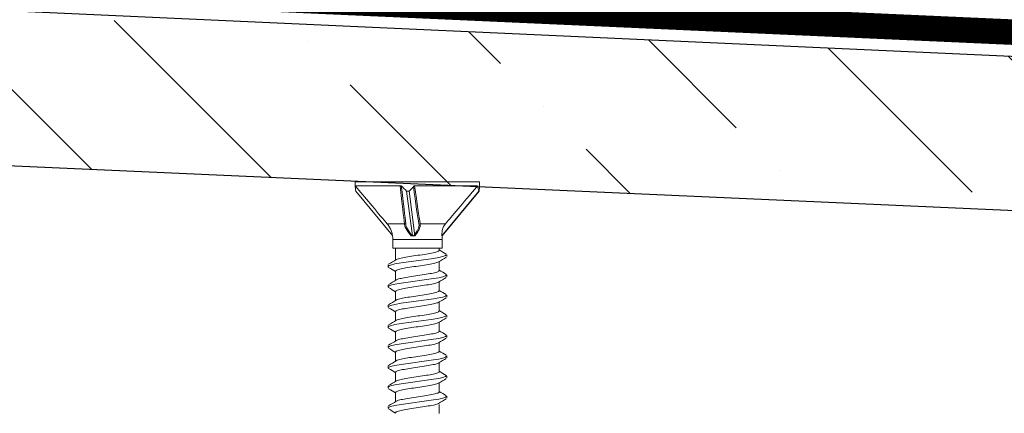
# Model space of a CAD drawing. Units: inches. Extents: x 594 to 13194, y -6707 to -3440.
# Drawn here: x 9657 to 9734, y -3739 to -3708 of the extents above; entities that cross this region are included whole.
import ezdxf

# ---------------------------------------------------------------- set-up
doc = ezdxf.new("R2010")
doc.units = ezdxf.units.IN
doc.linetypes.add('HIDDEN', pattern=[0.375, 0.25, -0.125])
for name, color, linetype, lineweight in [('AURUTÕKE', 205, 'Continuous', 15), ('H', 252, 'Continuous', 9), ('KRUVI', 141, 'Continuous', 13), ('PLAAT', 89, 'Continuous', 25), ('PUIT', 40, 'Continuous', 15)]:
    doc.layers.add(name, color=color, linetype=linetype, lineweight=lineweight)

# ---------------------------------------------------------------- blocks, each defined once
blk = doc.blocks.new('SC3-4.8x65')
at = {"layer": 'KRUVI', "lineweight": 9}
for points in [[(-4.886, 0), (4.886, 0)], [(-4.886, 0), (-4.886, -0.299)], [(4.886, 0), (4.886, -0.299)], [(-4.886, -0.299), (-1.266, -0.299)], [(-3.563, -1.876), (-4.886, -0.299)], [(-4.843, -0.735), (-1.962, -4.209)], [(-0.845, -0.735), (-0.398, -4.224)], [(-0.648, -0.735), (-0.201, -4.224)], [(-0.218, -0.299), (4.719, -0.299)], [(4.812, -0.735), (1.919, -4.224)], [(4.843, -0.735), (1.95, -4.224)], [(4.881, -0.299), (4.886, -0.299)], [(4.881, -0.305), (4.886, -0.299)], [(-1.031, -1.99), (-1.048, -1.99)], [(-0.922, -3.283), (-2.373, -3.283)], [(0.117, -3.292), (0.124, -3.398), (0.11, -3.51), (0.076, -3.628), (0.027, -3.74), (-0.02, -3.829), (-0.071, -3.913), (-0.179, -4.072), (-0.3, -4.233)], [(0.216, -3.283), (0.223, -3.389), (0.209, -3.501), (0.175, -3.619), (0.126, -3.731), (0.079, -3.819), (0.028, -3.904), (-0.08, -4.063), (-0.201, -4.224)], [(2.197, -3.283), (0.216, -3.283)], [(2.197, -3.283), (2.115, -3.389), (2.048, -3.501), (1.997, -3.619), (1.963, -3.731), (1.944, -3.819), (1.932, -3.904), (1.92, -4.063), (1.919, -4.224)], [(1.94, -4.501), (-1.94, -4.501)], [(-1.94, -4.501), (-1.94, -5.195)], [(1.94, -4.501), (1.94, -5.195)], [(1.94, -5.195), (-1.94, -5.195)], [(-1.71, -5.195), (-1.71, -6.124)], [(1.71, -5.195), (1.71, -5.362)], [(2.273, -5.708), (2.205, -5.78), (2.004, -5.852), (1.681, -5.925), (1.254, -5.998), (-1.28, -6.344), (-1.775, -6.43), (-2.122, -6.516), (-2.23, -6.56), (-2.29, -6.603), (-2.302, -6.647), (-2.264, -6.69)], [(1.71, -6.237), (1.71, -6.948)], [(2.273, -7.294), (2.205, -7.366), (2.004, -7.438), (1.681, -7.511), (1.254, -7.584), (-1.28, -7.93), (-1.775, -8.016), (-2.122, -8.102), (-2.23, -8.145), (-2.29, -8.188), (-2.302, -8.232), (-2.264, -8.275)], [(-1.71, -6.999), (-1.71, -7.709)], [(1.71, -7.822), (1.71, -8.533)], [(2.273, -8.879), (2.205, -8.951), (2.004, -9.023), (1.681, -9.096), (1.254, -9.169), (-1.28, -9.515), (-1.775, -9.601), (-2.122, -9.687), (-2.23, -9.731), (-2.29, -9.774), (-2.302, -9.817), (-2.264, -9.861)], [(-1.71, -8.584), (-1.71, -9.295)], [(1.71, -9.408), (1.71, -10.119)], [(2.273, -10.464), (2.205, -10.537), (2.004, -10.609), (1.681, -10.681), (1.254, -10.755), (-1.28, -11.1), (-1.775, -11.187), (-2.122, -11.273), (-2.23, -11.316), (-2.29, -11.359), (-2.302, -11.403), (-2.264, -11.446)], [(-1.71, -10.17), (-1.71, -10.88)], [(1.71, -10.993), (1.71, -11.704)], [(2.273, -12.05), (2.205, -12.122), (2.004, -12.194), (1.681, -12.267), (1.254, -12.34), (-1.28, -12.686), (-1.775, -12.772), (-2.122, -12.858), (-2.23, -12.902), (-2.29, -12.945), (-2.302, -12.988), (-2.264, -13.032)], [(-1.71, -11.755), (-1.71, -12.466)], [(1.71, -12.579), (1.71, -13.289)], [(2.273, -13.667), (2.205, -13.739), (2.004, -13.811), (1.681, -13.884), (1.254, -13.957), (-1.28, -14.303), (-1.775, -14.389), (-2.122, -14.475), (-2.23, -14.518), (-2.29, -14.561), (-2.302, -14.605), (-2.264, -14.649)], [(-1.71, -13.34), (-1.71, -14.051)], [(1.71, -14.164), (1.71, -14.875)], [(2.273, -15.187), (2.205, -15.259), (2.004, -15.332), (1.681, -15.404), (1.254, -15.477), (-1.28, -15.824), (-1.775, -15.909), (-2.122, -15.996), (-2.23, -16.039), (-2.29, -16.082), (-2.302, -16.125), (-2.264, -16.169)], [(-1.71, -14.926), (-1.71, -15.637)], [(1.71, -15.75), (1.71, -16.46)], [(2.273, -16.804), (2.205, -16.876), (2.004, -16.948), (1.681, -17.022), (1.254, -17.094), (-1.28, -17.44), (-1.775, -17.527), (-2.122, -17.613), (-2.23, -17.656), (-2.29, -17.699), (-2.302, -17.743), (-2.264, -17.786)], [(-1.71, -16.512), (-1.71, -17.222)], [(1.71, -17.444), (1.71, -18.154)]]:
    blk.add_lwpolyline(points, dxfattribs=at)
for points in [[(-4.881, -0.305), (-4.878, -0.407), (-4.859, -0.618), (-4.843, -0.735)], [(-1.021, -3.292), (-1.075, -2.73), (-1.189, -1.736), (-1.365, -0.308)], [(-0.845, -0.735), (-0.953, -0.617), (-1.161, -0.402), (-1.266, -0.299)], [(-0.922, -3.283), (-0.976, -2.721), (-1.09, -1.727), (-1.266, -0.299)], [(-0.648, -0.735), (-0.698, -0.733), (-0.795, -0.733), (-0.845, -0.735)], [(-0.218, -0.299), (-0.328, -0.402), (-0.54, -0.617), (-0.648, -0.735)], [(0.117, -3.292), (0.02, -2.73), (-0.124, -1.736), (-0.317, -0.308)], [(0.216, -3.283), (0.12, -2.721), (-0.025, -1.727), (-0.218, -0.299)], [(2.197, -3.283), (2.685, -2.721), (3.526, -1.727), (4.719, -0.299)], [(4.812, -0.735), (4.795, -0.617), (4.749, -0.402), (4.719, -0.299)], [(4.829, -0.734), (4.825, -0.734), (4.817, -0.734), (4.812, -0.735)], [(4.843, -0.735), (4.84, -0.734), (4.833, -0.734), (4.829, -0.734)], [(4.843, -0.735), (4.859, -0.617), (4.878, -0.402), (4.881, -0.299)], [(-2.373, -3.283), (-2.667, -2.94), (-3.063, -2.472), (-3.563, -1.876)], [(-1.94, -4.501), (-1.934, -4.352), (-1.973, -4.088), (-2.022, -3.947)], [(1.95, -4.224), (1.946, -4.219), (1.931, -4.219), (1.919, -4.224)], [(1.962, -4.209), (1.949, -4.283), (1.938, -4.425), (1.94, -4.501)], [(1.71, -5.331), (1.894, -5.443), (2.079, -5.552), (2.264, -5.662)], [(-2.264, -6.455), (-2.062, -6.335), (-1.86, -6.215), (-1.659, -6.093)], [(2.264, -5.906), (2.062, -6.026), (1.86, -6.146), (1.659, -6.268)], [(2.304, -5.709), (2.304, -5.759), (2.304, -5.809), (2.304, -5.859)], [(-2.303, -6.652), (-2.303, -6.602), (-2.303, -6.552), (-2.303, -6.502)], [(-1.71, -7.03), (-1.894, -6.919), (-2.079, -6.809), (-2.264, -6.699)], [(1.71, -6.917), (1.894, -7.028), (2.079, -7.138), (2.264, -7.247)], [(-2.264, -8.04), (-2.062, -7.921), (-1.86, -7.8), (-1.659, -7.678)], [(2.264, -7.492), (2.062, -7.611), (1.86, -7.732), (1.659, -7.853)], [(2.304, -7.294), (2.304, -7.344), (2.304, -7.395), (2.304, -7.444)], [(-2.303, -8.238), (-2.303, -8.187), (-2.303, -8.137), (-2.303, -8.087)], [(-1.71, -8.615), (-1.894, -8.504), (-2.079, -8.394), (-2.264, -8.285)], [(1.71, -8.502), (1.894, -8.613), (2.079, -8.723), (2.264, -8.833)], [(-2.264, -9.626), (-2.062, -9.506), (-1.86, -9.385), (-1.659, -9.264)], [(2.264, -9.077), (2.062, -9.197), (1.86, -9.317), (1.659, -9.439)], [(2.304, -8.88), (2.304, -8.93), (2.304, -8.98), (2.304, -9.03)], [(-2.303, -9.823), (-2.303, -9.773), (-2.303, -9.723), (-2.303, -9.673)], [(-1.71, -10.201), (-1.894, -10.09), (-2.079, -9.979), (-2.264, -9.87)], [(2.264, -10.663), (2.062, -10.782), (1.86, -10.903), (1.659, -11.024)], [(1.71, -10.088), (1.894, -10.199), (2.079, -10.309), (2.264, -10.418)], [(2.304, -10.465), (2.304, -10.515), (2.304, -10.565), (2.304, -10.615)], [(-2.303, -11.408), (-2.303, -11.358), (-2.303, -11.308), (-2.303, -11.258)], [(-2.264, -11.211), (-2.062, -11.091), (-1.86, -10.971), (-1.659, -10.849)], [(-1.71, -11.786), (-1.894, -11.675), (-2.079, -11.565), (-2.264, -11.456)], [(2.264, -12.248), (2.062, -12.368), (1.86, -12.488), (1.659, -12.61)], [(1.71, -11.673), (1.894, -11.784), (2.079, -11.894), (2.264, -12.004)], [(2.304, -12.051), (2.304, -12.101), (2.304, -12.151), (2.304, -12.201)], [(-2.303, -12.994), (-2.303, -12.944), (-2.303, -12.894), (-2.303, -12.844)], [(-2.264, -12.796), (-2.062, -12.677), (-1.86, -12.556), (-1.659, -12.435)], [(-1.71, -13.371), (-1.894, -13.26), (-2.079, -13.15), (-2.264, -13.041)], [(2.264, -13.833), (2.062, -13.953), (1.86, -14.074), (1.659, -14.195)], [(1.71, -13.258), (1.894, -13.37), (2.079, -13.48), (2.264, -13.589)], [(2.304, -13.636), (2.303, -13.686), (2.303, -13.737), (2.304, -13.787)], [(-2.304, -14.579), (-2.304, -14.529), (-2.304, -14.479), (-2.304, -14.429)], [(-2.264, -14.382), (-2.062, -14.262), (-1.86, -14.142), (-1.659, -14.02)], [(-1.71, -14.957), (-1.894, -14.846), (-2.079, -14.736), (-2.264, -14.626)], [(2.264, -15.419), (2.062, -15.539), (1.86, -15.659), (1.659, -15.781)], [(1.71, -14.844), (1.894, -14.955), (2.079, -15.065), (2.264, -15.175)], [(2.304, -15.221), (2.304, -15.272), (2.304, -15.322), (2.304, -15.372)], [(-2.304, -16.165), (-2.304, -16.115), (-2.304, -16.065), (-2.304, -16.014)], [(-2.264, -15.968), (-2.062, -15.848), (-1.86, -15.728), (-1.659, -15.606)], [(-1.71, -16.543), (-1.894, -16.431), (-2.079, -16.321), (-2.264, -16.212)], [(2.264, -17.005), (2.062, -17.124), (1.86, -17.244), (1.659, -17.366)], [(1.71, -16.429), (1.894, -16.541), (2.079, -16.65), (2.264, -16.76)], [(2.303, -16.807), (2.303, -16.857), (2.303, -16.907), (2.303, -16.958)], [(-2.304, -17.75), (-2.304, -17.7), (-2.304, -17.65), (-2.304, -17.6)], [(-2.264, -17.553), (-2.062, -17.433), (-1.86, -17.313), (-1.659, -17.191)], [(-1.71, -18.128), (-1.894, -18.017), (-2.079, -17.907), (-2.264, -17.797)]]:
    blk.add_open_spline(points, degree=3, dxfattribs=at)
for points, knots in [([(-2.373, -3.283), (-2.338, -3.323), (-2.305, -3.366), (-2.276, -3.407), (-2.276, -3.407), (-2.276, -3.407), (-2.276, -3.407), (-2.22, -3.487), (-2.164, -3.586), (-2.126, -3.669), (-2.126, -3.669), (-2.126, -3.669), (-2.126, -3.669), (-2.084, -3.761), (-2.05, -3.854), (-2.022, -3.947)], [0, 0, 0, 0, 1, 1, 1, 2, 2, 2, 3, 3, 3, 4, 4, 4, 5, 5, 5, 5]), ([(-1.021, -3.292), (-1.018, -3.332), (-1.01, -3.375), (-0.999, -3.416), (-0.999, -3.416), (-0.999, -3.416), (-0.999, -3.416), (-0.977, -3.496), (-0.934, -3.595), (-0.889, -3.678), (-0.889, -3.678), (-0.889, -3.678), (-0.889, -3.678), (-0.789, -3.861), (-0.643, -4.052), (-0.497, -4.233)], [0, 0, 0, 0, 1, 1, 1, 2, 2, 2, 3, 3, 3, 4, 4, 4, 5, 5, 5, 5]), ([(-0.922, -3.283), (-0.918, -3.323), (-0.91, -3.366), (-0.9, -3.407), (-0.9, -3.407), (-0.9, -3.407), (-0.9, -3.407), (-0.878, -3.487), (-0.835, -3.586), (-0.79, -3.669), (-0.79, -3.669), (-0.79, -3.669), (-0.79, -3.669), (-0.69, -3.852), (-0.544, -4.043), (-0.398, -4.224)], [0, 0, 0, 0, 1, 1, 1, 2, 2, 2, 3, 3, 3, 4, 4, 4, 5, 5, 5, 5]), ([(-0.497, -4.233), (-0.464, -4.231), (-0.431, -4.23), (-0.398, -4.23), (-0.398, -4.23), (-0.398, -4.23), (-0.398, -4.23), (-0.366, -4.23), (-0.333, -4.231), (-0.3, -4.233)], [0, 0, 0, 0, 1, 1, 1, 2, 2, 2, 3, 3, 3, 3]), ([(-0.398, -4.224), (-0.364, -4.222), (-0.331, -4.221), (-0.299, -4.221), (-0.299, -4.221), (-0.299, -4.221), (-0.299, -4.221), (-0.267, -4.221), (-0.234, -4.222), (-0.201, -4.224)], [0, 0, 0, 0, 1, 1, 1, 2, 2, 2, 3, 3, 3, 3]), ([(1.71, -5.362), (1.71, -5.386), (1.688, -5.409), (1.645, -5.432), (1.645, -5.432), (1.645, -5.432), (1.645, -5.432), (1.583, -5.465), (1.48, -5.498), (1.342, -5.531), (1.342, -5.531), (1.342, -5.531), (1.342, -5.531), (1.202, -5.564), (1.028, -5.597), (0.831, -5.63), (0.831, -5.63), (0.831, -5.63), (0.831, -5.63), (0.635, -5.664), (0.419, -5.696), (0.195, -5.73), (0.195, -5.73), (0.195, -5.73), (0.195, -5.73), (-0.023, -5.762), (-0.244, -5.794), (-0.455, -5.827), (-0.455, -5.827), (-0.455, -5.827), (-0.455, -5.827), (-0.667, -5.859), (-0.865, -5.891), (-1.039, -5.923)], [0, 0, 0, 0, 1, 1, 1, 2, 2, 2, 3, 3, 3, 4, 4, 4, 5, 5, 5, 6, 6, 6, 7, 7, 7, 8, 8, 8, 9, 9, 9, 10, 10, 10, 11, 11, 11, 11]), ([(-1.659, -6.093), (-1.62, -6.069), (-1.559, -6.046), (-1.478, -6.022), (-1.478, -6.022), (-1.478, -6.022), (-1.478, -6.022), (-1.366, -5.989), (-1.217, -5.956), (-1.039, -5.923)], [0, 0, 0, 0, 1, 1, 1, 2, 2, 2, 3, 3, 3, 3]), ([(-1.71, -6.999), (-1.71, -6.988), (-1.705, -6.977), (-1.695, -6.966), (-1.695, -6.966), (-1.695, -6.966), (-1.695, -6.966), (-1.666, -6.933), (-1.593, -6.899), (-1.48, -6.866), (-1.48, -6.866), (-1.48, -6.866), (-1.48, -6.866), (-1.367, -6.833), (-1.217, -6.8), (-1.039, -6.767)], [0, 0, 0, 0, 1, 1, 1, 2, 2, 2, 3, 3, 3, 4, 4, 4, 5, 5, 5, 5]), ([(1.659, -6.268), (1.657, -6.269), (1.655, -6.27), (1.653, -6.271), (1.653, -6.271), (1.653, -6.271), (1.653, -6.271), (1.595, -6.305), (1.495, -6.338), (1.357, -6.371), (1.357, -6.371), (1.357, -6.371), (1.357, -6.371), (1.222, -6.404), (1.052, -6.437), (0.859, -6.47), (0.859, -6.47), (0.859, -6.47), (0.859, -6.47), (0.666, -6.503), (0.452, -6.536), (0.23, -6.568), (0.23, -6.568), (0.23, -6.568), (0.23, -6.568), (0.007, -6.601), (-0.22, -6.634), (-0.438, -6.668), (-0.438, -6.668), (-0.438, -6.668), (-0.438, -6.668), (-0.656, -6.701), (-0.86, -6.734), (-1.039, -6.767)], [0, 0, 0, 0, 1, 1, 1, 2, 2, 2, 3, 3, 3, 4, 4, 4, 5, 5, 5, 6, 6, 6, 7, 7, 7, 8, 8, 8, 9, 9, 9, 10, 10, 10, 11, 11, 11, 11]), ([(1.71, -6.948), (1.71, -6.971), (1.688, -6.995), (1.645, -7.018), (1.645, -7.018), (1.645, -7.018), (1.645, -7.018), (1.583, -7.051), (1.48, -7.083), (1.342, -7.117), (1.342, -7.117), (1.342, -7.117), (1.342, -7.117), (1.202, -7.15), (1.028, -7.183), (0.831, -7.216), (0.831, -7.216), (0.831, -7.216), (0.831, -7.216), (0.635, -7.249), (0.419, -7.282), (0.195, -7.315), (0.195, -7.315), (0.195, -7.315), (0.195, -7.315), (-0.023, -7.347), (-0.244, -7.38), (-0.455, -7.412), (-0.455, -7.412), (-0.455, -7.412), (-0.455, -7.412), (-0.667, -7.444), (-0.865, -7.477), (-1.039, -7.509)], [0, 0, 0, 0, 1, 1, 1, 2, 2, 2, 3, 3, 3, 4, 4, 4, 5, 5, 5, 6, 6, 6, 7, 7, 7, 8, 8, 8, 9, 9, 9, 10, 10, 10, 11, 11, 11, 11]), ([(-1.659, -7.678), (-1.62, -7.655), (-1.559, -7.631), (-1.478, -7.607), (-1.478, -7.607), (-1.478, -7.607), (-1.478, -7.607), (-1.366, -7.575), (-1.217, -7.542), (-1.039, -7.509)], [0, 0, 0, 0, 1, 1, 1, 2, 2, 2, 3, 3, 3, 3]), ([(-1.71, -8.584), (-1.71, -8.573), (-1.705, -8.562), (-1.695, -8.551), (-1.695, -8.551), (-1.695, -8.551), (-1.695, -8.551), (-1.666, -8.518), (-1.593, -8.485), (-1.48, -8.452), (-1.48, -8.452), (-1.48, -8.452), (-1.48, -8.452), (-1.367, -8.419), (-1.217, -8.386), (-1.039, -8.353)], [0, 0, 0, 0, 1, 1, 1, 2, 2, 2, 3, 3, 3, 4, 4, 4, 5, 5, 5, 5]), ([(1.659, -7.853), (1.657, -7.854), (1.655, -7.856), (1.653, -7.857), (1.653, -7.857), (1.653, -7.857), (1.653, -7.857), (1.595, -7.89), (1.495, -7.923), (1.357, -7.956), (1.357, -7.956), (1.357, -7.956), (1.357, -7.956), (1.222, -7.989), (1.052, -8.023), (0.859, -8.055), (0.859, -8.055), (0.859, -8.055), (0.859, -8.055), (0.666, -8.088), (0.452, -8.121), (0.23, -8.154), (0.23, -8.154), (0.23, -8.154), (0.23, -8.154), (0.007, -8.187), (-0.22, -8.22), (-0.438, -8.253), (-0.438, -8.253), (-0.438, -8.253), (-0.438, -8.253), (-0.656, -8.286), (-0.86, -8.32), (-1.039, -8.353)], [0, 0, 0, 0, 1, 1, 1, 2, 2, 2, 3, 3, 3, 4, 4, 4, 5, 5, 5, 6, 6, 6, 7, 7, 7, 8, 8, 8, 9, 9, 9, 10, 10, 10, 11, 11, 11, 11]), ([(-1.659, -9.264), (-1.62, -9.24), (-1.559, -9.217), (-1.478, -9.193), (-1.478, -9.193), (-1.478, -9.193), (-1.478, -9.193), (-1.366, -9.16), (-1.217, -9.127), (-1.039, -9.094)], [0, 0, 0, 0, 1, 1, 1, 2, 2, 2, 3, 3, 3, 3]), ([(1.71, -8.533), (1.71, -8.557), (1.688, -8.58), (1.645, -8.603), (1.645, -8.603), (1.645, -8.603), (1.645, -8.603), (1.583, -8.636), (1.48, -8.669), (1.342, -8.702), (1.342, -8.702), (1.342, -8.702), (1.342, -8.702), (1.202, -8.735), (1.028, -8.768), (0.831, -8.801), (0.831, -8.801), (0.831, -8.801), (0.831, -8.801), (0.635, -8.835), (0.419, -8.867), (0.195, -8.9), (0.195, -8.9), (0.195, -8.9), (0.195, -8.9), (-0.023, -8.933), (-0.244, -8.965), (-0.455, -8.998), (-0.455, -8.998), (-0.455, -8.998), (-0.455, -8.998), (-0.667, -9.03), (-0.865, -9.062), (-1.039, -9.094)], [0, 0, 0, 0, 1, 1, 1, 2, 2, 2, 3, 3, 3, 4, 4, 4, 5, 5, 5, 6, 6, 6, 7, 7, 7, 8, 8, 8, 9, 9, 9, 10, 10, 10, 11, 11, 11, 11]), ([(-1.71, -10.17), (-1.71, -10.159), (-1.705, -10.147), (-1.695, -10.136), (-1.695, -10.136), (-1.695, -10.136), (-1.695, -10.136), (-1.666, -10.103), (-1.593, -10.07), (-1.48, -10.037), (-1.48, -10.037), (-1.48, -10.037), (-1.48, -10.037), (-1.367, -10.004), (-1.217, -9.971), (-1.039, -9.938)], [0, 0, 0, 0, 1, 1, 1, 2, 2, 2, 3, 3, 3, 4, 4, 4, 5, 5, 5, 5]), ([(1.659, -9.439), (1.657, -9.44), (1.655, -9.441), (1.653, -9.442), (1.653, -9.442), (1.653, -9.442), (1.653, -9.442), (1.595, -9.476), (1.495, -9.509), (1.357, -9.542), (1.357, -9.542), (1.357, -9.542), (1.357, -9.542), (1.222, -9.575), (1.052, -9.608), (0.859, -9.641), (0.859, -9.641), (0.859, -9.641), (0.859, -9.641), (0.666, -9.673), (0.452, -9.707), (0.23, -9.739), (0.23, -9.739), (0.23, -9.739), (0.23, -9.739), (0.007, -9.772), (-0.22, -9.805), (-0.438, -9.838), (-0.438, -9.838), (-0.438, -9.838), (-0.438, -9.838), (-0.656, -9.872), (-0.86, -9.905), (-1.039, -9.938)], [0, 0, 0, 0, 1, 1, 1, 2, 2, 2, 3, 3, 3, 4, 4, 4, 5, 5, 5, 6, 6, 6, 7, 7, 7, 8, 8, 8, 9, 9, 9, 10, 10, 10, 11, 11, 11, 11]), ([(-1.659, -10.849), (-1.62, -10.825), (-1.559, -10.802), (-1.478, -10.778), (-1.478, -10.778), (-1.478, -10.778), (-1.478, -10.778), (-1.366, -10.746), (-1.217, -10.712), (-1.039, -10.68)], [0, 0, 0, 0, 1, 1, 1, 2, 2, 2, 3, 3, 3, 3]), ([(1.71, -10.119), (1.71, -10.142), (1.688, -10.165), (1.645, -10.188), (1.645, -10.188), (1.645, -10.188), (1.645, -10.188), (1.583, -10.222), (1.48, -10.254), (1.342, -10.287), (1.342, -10.287), (1.342, -10.287), (1.342, -10.287), (1.202, -10.32), (1.028, -10.354), (0.831, -10.387), (0.831, -10.387), (0.831, -10.387), (0.831, -10.387), (0.635, -10.42), (0.419, -10.453), (0.195, -10.486), (0.195, -10.486), (0.195, -10.486), (0.195, -10.486), (-0.023, -10.518), (-0.244, -10.551), (-0.455, -10.583), (-0.455, -10.583), (-0.455, -10.583), (-0.455, -10.583), (-0.667, -10.615), (-0.865, -10.647), (-1.039, -10.68)], [0, 0, 0, 0, 1, 1, 1, 2, 2, 2, 3, 3, 3, 4, 4, 4, 5, 5, 5, 6, 6, 6, 7, 7, 7, 8, 8, 8, 9, 9, 9, 10, 10, 10, 11, 11, 11, 11]), ([(-1.71, -11.755), (-1.71, -11.744), (-1.705, -11.733), (-1.695, -11.722), (-1.695, -11.722), (-1.695, -11.722), (-1.695, -11.722), (-1.666, -11.689), (-1.593, -11.656), (-1.48, -11.623), (-1.48, -11.623), (-1.48, -11.623), (-1.48, -11.623), (-1.367, -11.59), (-1.217, -11.557), (-1.039, -11.523)], [0, 0, 0, 0, 1, 1, 1, 2, 2, 2, 3, 3, 3, 4, 4, 4, 5, 5, 5, 5]), ([(1.659, -11.024), (1.657, -11.025), (1.655, -11.027), (1.653, -11.028), (1.653, -11.028), (1.653, -11.028), (1.653, -11.028), (1.595, -11.061), (1.495, -11.094), (1.357, -11.127), (1.357, -11.127), (1.357, -11.127), (1.357, -11.127), (1.222, -11.16), (1.052, -11.193), (0.859, -11.226), (0.859, -11.226), (0.859, -11.226), (0.859, -11.226), (0.666, -11.259), (0.452, -11.292), (0.23, -11.325), (0.23, -11.325), (0.23, -11.325), (0.23, -11.325), (0.007, -11.358), (-0.22, -11.39), (-0.438, -11.424), (-0.438, -11.424), (-0.438, -11.424), (-0.438, -11.424), (-0.656, -11.457), (-0.86, -11.49), (-1.039, -11.523)], [0, 0, 0, 0, 1, 1, 1, 2, 2, 2, 3, 3, 3, 4, 4, 4, 5, 5, 5, 6, 6, 6, 7, 7, 7, 8, 8, 8, 9, 9, 9, 10, 10, 10, 11, 11, 11, 11]), ([(-1.659, -12.435), (-1.62, -12.411), (-1.559, -12.388), (-1.478, -12.364), (-1.478, -12.364), (-1.478, -12.364), (-1.478, -12.364), (-1.366, -12.331), (-1.217, -12.298), (-1.039, -12.265)], [0, 0, 0, 0, 1, 1, 1, 2, 2, 2, 3, 3, 3, 3]), ([(1.71, -11.704), (1.71, -11.727), (1.688, -11.751), (1.645, -11.774), (1.645, -11.774), (1.645, -11.774), (1.645, -11.774), (1.583, -11.807), (1.48, -11.84), (1.342, -11.873), (1.342, -11.873), (1.342, -11.873), (1.342, -11.873), (1.202, -11.906), (1.028, -11.939), (0.831, -11.972), (0.831, -11.972), (0.831, -11.972), (0.831, -11.972), (0.635, -12.005), (0.419, -12.038), (0.195, -12.071), (0.195, -12.071), (0.195, -12.071), (0.195, -12.071), (-0.023, -12.104), (-0.244, -12.136), (-0.455, -12.168), (-0.455, -12.168), (-0.455, -12.168), (-0.455, -12.168), (-0.667, -12.201), (-0.865, -12.233), (-1.039, -12.265)], [0, 0, 0, 0, 1, 1, 1, 2, 2, 2, 3, 3, 3, 4, 4, 4, 5, 5, 5, 6, 6, 6, 7, 7, 7, 8, 8, 8, 9, 9, 9, 10, 10, 10, 11, 11, 11, 11]), ([(-1.71, -13.34), (-1.71, -13.329), (-1.705, -13.318), (-1.695, -13.307), (-1.695, -13.307), (-1.695, -13.307), (-1.695, -13.307), (-1.666, -13.274), (-1.593, -13.241), (-1.48, -13.208), (-1.48, -13.208), (-1.48, -13.208), (-1.48, -13.208), (-1.367, -13.175), (-1.217, -13.142), (-1.039, -13.109)], [0, 0, 0, 0, 1, 1, 1, 2, 2, 2, 3, 3, 3, 4, 4, 4, 5, 5, 5, 5]), ([(1.659, -12.61), (1.657, -12.611), (1.655, -12.612), (1.653, -12.613), (1.653, -12.613), (1.653, -12.613), (1.653, -12.613), (1.595, -12.647), (1.495, -12.68), (1.357, -12.713), (1.357, -12.713), (1.357, -12.713), (1.357, -12.713), (1.222, -12.746), (1.052, -12.779), (0.859, -12.812), (0.859, -12.812), (0.859, -12.812), (0.859, -12.812), (0.666, -12.844), (0.452, -12.877), (0.23, -12.91), (0.23, -12.91), (0.23, -12.91), (0.23, -12.91), (0.007, -12.943), (-0.22, -12.976), (-0.438, -13.009), (-0.438, -13.009), (-0.438, -13.009), (-0.438, -13.009), (-0.656, -13.043), (-0.86, -13.076), (-1.039, -13.109)], [0, 0, 0, 0, 1, 1, 1, 2, 2, 2, 3, 3, 3, 4, 4, 4, 5, 5, 5, 6, 6, 6, 7, 7, 7, 8, 8, 8, 9, 9, 9, 10, 10, 10, 11, 11, 11, 11]), ([(-1.659, -14.02), (-1.62, -13.996), (-1.559, -13.973), (-1.478, -13.949), (-1.478, -13.949), (-1.478, -13.949), (-1.478, -13.949), (-1.366, -13.916), (-1.217, -13.883), (-1.039, -13.851)], [0, 0, 0, 0, 1, 1, 1, 2, 2, 2, 3, 3, 3, 3]), ([(1.71, -13.289), (1.71, -13.313), (1.688, -13.336), (1.645, -13.359), (1.645, -13.359), (1.645, -13.359), (1.645, -13.359), (1.583, -13.392), (1.48, -13.425), (1.342, -13.458), (1.342, -13.458), (1.342, -13.458), (1.342, -13.458), (1.202, -13.491), (1.028, -13.524), (0.831, -13.557), (0.831, -13.557), (0.831, -13.557), (0.831, -13.557), (0.635, -13.591), (0.419, -13.624), (0.195, -13.657), (0.195, -13.657), (0.195, -13.657), (0.195, -13.657), (-0.023, -13.689), (-0.244, -13.721), (-0.455, -13.754), (-0.455, -13.754), (-0.455, -13.754), (-0.455, -13.754), (-0.667, -13.786), (-0.865, -13.818), (-1.039, -13.851)], [0, 0, 0, 0, 1, 1, 1, 2, 2, 2, 3, 3, 3, 4, 4, 4, 5, 5, 5, 6, 6, 6, 7, 7, 7, 8, 8, 8, 9, 9, 9, 10, 10, 10, 11, 11, 11, 11]), ([(1.659, -14.195), (1.655, -14.198), (1.65, -14.2), (1.645, -14.203), (1.645, -14.203), (1.645, -14.203), (1.645, -14.203), (1.584, -14.236), (1.481, -14.269), (1.343, -14.302), (1.343, -14.302), (1.343, -14.302), (1.343, -14.302), (1.203, -14.335), (1.029, -14.368), (0.832, -14.402), (0.832, -14.402), (0.832, -14.402), (0.832, -14.402), (0.635, -14.435), (0.419, -14.468), (0.195, -14.501), (0.195, -14.501), (0.195, -14.501), (0.195, -14.501), (-0.023, -14.533), (-0.244, -14.565), (-0.456, -14.598), (-0.456, -14.598), (-0.456, -14.598), (-0.456, -14.598), (-0.667, -14.63), (-0.865, -14.663), (-1.039, -14.695)], [0, 0, 0, 0, 1, 1, 1, 2, 2, 2, 3, 3, 3, 4, 4, 4, 5, 5, 5, 6, 6, 6, 7, 7, 7, 8, 8, 8, 9, 9, 9, 10, 10, 10, 11, 11, 11, 11]), ([(-1.71, -14.926), (-1.71, -14.915), (-1.705, -14.904), (-1.696, -14.893), (-1.696, -14.893), (-1.696, -14.893), (-1.696, -14.893), (-1.666, -14.86), (-1.594, -14.827), (-1.483, -14.795), (-1.483, -14.795), (-1.483, -14.795), (-1.483, -14.795), (-1.371, -14.761), (-1.22, -14.728), (-1.039, -14.695)], [0, 0, 0, 0, 1, 1, 1, 2, 2, 2, 3, 3, 3, 4, 4, 4, 5, 5, 5, 5]), ([(-1.659, -15.606), (-1.62, -15.582), (-1.56, -15.559), (-1.48, -15.535), (-1.48, -15.535), (-1.48, -15.535), (-1.48, -15.535), (-1.367, -15.502), (-1.218, -15.469), (-1.039, -15.436)], [0, 0, 0, 0, 1, 1, 1, 2, 2, 2, 3, 3, 3, 3]), ([(1.71, -14.875), (1.71, -14.897), (1.69, -14.919), (1.651, -14.942), (1.651, -14.942), (1.651, -14.942), (1.651, -14.942), (1.592, -14.975), (1.491, -15.007), (1.354, -15.041), (1.354, -15.041), (1.354, -15.041), (1.354, -15.041), (1.217, -15.074), (1.047, -15.106), (0.852, -15.139), (0.852, -15.139), (0.852, -15.139), (0.852, -15.139), (0.659, -15.173), (0.445, -15.205), (0.224, -15.238), (0.224, -15.238), (0.224, -15.238), (0.224, -15.238), (0.001, -15.271), (-0.224, -15.304), (-0.441, -15.337), (-0.441, -15.337), (-0.441, -15.337), (-0.441, -15.337), (-0.658, -15.37), (-0.861, -15.403), (-1.039, -15.436)], [0, 0, 0, 0, 1, 1, 1, 2, 2, 2, 3, 3, 3, 4, 4, 4, 5, 5, 5, 6, 6, 6, 7, 7, 7, 8, 8, 8, 9, 9, 9, 10, 10, 10, 11, 11, 11, 11]), ([(1.659, -15.781), (1.653, -15.784), (1.647, -15.788), (1.641, -15.791), (1.641, -15.791), (1.641, -15.791), (1.641, -15.791), (1.577, -15.824), (1.472, -15.857), (1.332, -15.89), (1.332, -15.89), (1.332, -15.89), (1.332, -15.89), (1.191, -15.923), (1.017, -15.956), (0.82, -15.989), (0.82, -15.989), (0.82, -15.989), (0.82, -15.989), (0.624, -16.022), (0.408, -16.054), (0.185, -16.088), (0.185, -16.088), (0.185, -16.088), (0.185, -16.088), (-0.03, -16.12), (-0.249, -16.152), (-0.458, -16.183), (-0.458, -16.183), (-0.458, -16.183), (-0.458, -16.183), (-0.669, -16.216), (-0.866, -16.248), (-1.039, -16.28)], [0, 0, 0, 0, 1, 1, 1, 2, 2, 2, 3, 3, 3, 4, 4, 4, 5, 5, 5, 6, 6, 6, 7, 7, 7, 8, 8, 8, 9, 9, 9, 10, 10, 10, 11, 11, 11, 11]), ([(-1.71, -16.512), (-1.71, -16.499), (-1.704, -16.487), (-1.692, -16.474), (-1.692, -16.474), (-1.692, -16.474), (-1.692, -16.474), (-1.659, -16.442), (-1.585, -16.41), (-1.474, -16.377), (-1.474, -16.377), (-1.474, -16.377), (-1.474, -16.377), (-1.362, -16.345), (-1.214, -16.313), (-1.039, -16.28)], [0, 0, 0, 0, 1, 1, 1, 2, 2, 2, 3, 3, 3, 4, 4, 4, 5, 5, 5, 5]), ([(1.71, -16.46), (1.71, -16.482), (1.691, -16.504), (1.653, -16.526), (1.653, -16.526), (1.653, -16.526), (1.653, -16.526), (1.595, -16.559), (1.496, -16.592), (1.36, -16.625), (1.36, -16.625), (1.36, -16.625), (1.36, -16.625), (1.223, -16.658), (1.052, -16.691), (0.856, -16.724), (0.856, -16.724), (0.856, -16.724), (0.856, -16.724), (0.661, -16.758), (0.446, -16.79), (0.223, -16.824), (0.223, -16.824), (0.223, -16.824), (0.223, -16.824), (0.001, -16.857), (-0.224, -16.89), (-0.441, -16.923), (-0.441, -16.923), (-0.441, -16.923), (-0.441, -16.923), (-0.658, -16.956), (-0.861, -16.988), (-1.039, -17.022)], [0, 0, 0, 0, 1, 1, 1, 2, 2, 2, 3, 3, 3, 4, 4, 4, 5, 5, 5, 6, 6, 6, 7, 7, 7, 8, 8, 8, 9, 9, 9, 10, 10, 10, 11, 11, 11, 11]), ([(-1.659, -17.191), (-1.62, -17.168), (-1.56, -17.144), (-1.48, -17.121), (-1.48, -17.121), (-1.48, -17.121), (-1.48, -17.121), (-1.367, -17.088), (-1.218, -17.055), (-1.039, -17.022)], [0, 0, 0, 0, 1, 1, 1, 2, 2, 2, 3, 3, 3, 3]), ([(1.659, -17.366), (1.657, -17.367), (1.655, -17.368), (1.653, -17.37), (1.653, -17.37), (1.653, -17.37), (1.653, -17.37), (1.595, -17.403), (1.496, -17.436), (1.36, -17.469), (1.36, -17.469), (1.36, -17.469), (1.36, -17.469), (1.223, -17.502), (1.052, -17.535), (0.856, -17.568), (0.856, -17.568), (0.856, -17.568), (0.856, -17.568), (0.661, -17.601), (0.445, -17.634), (0.222, -17.668), (0.222, -17.668), (0.222, -17.668), (0.222, -17.668), (0, -17.701), (-0.225, -17.734), (-0.441, -17.767), (-0.441, -17.767), (-0.441, -17.767), (-0.441, -17.767), (-0.658, -17.8), (-0.861, -17.833), (-1.039, -17.866)], [0, 0, 0, 0, 1, 1, 1, 2, 2, 2, 3, 3, 3, 4, 4, 4, 5, 5, 5, 6, 6, 6, 7, 7, 7, 8, 8, 8, 9, 9, 9, 10, 10, 10, 11, 11, 11, 11]), ([(-1.71, -18.097), (-1.71, -18.086), (-1.705, -18.075), (-1.695, -18.064), (-1.695, -18.064), (-1.695, -18.064), (-1.695, -18.064), (-1.666, -18.031), (-1.594, -17.998), (-1.483, -17.966), (-1.483, -17.966), (-1.483, -17.966), (-1.483, -17.966), (-1.371, -17.932), (-1.22, -17.899), (-1.039, -17.866)], [0, 0, 0, 0, 1, 1, 1, 2, 2, 2, 3, 3, 3, 4, 4, 4, 5, 5, 5, 5])]:
    blk.add_open_spline(points, degree=3, knots=knots, dxfattribs=at)

msp = doc.modelspace()

# ---------------------------------------------------------------- hatches: boundary and pattern name
at = {"layer": 'H', "ltscale": 3}
h = msp.add_hatch(dxfattribs=at)
h.set_pattern_fill('ANSI36', color=256, scale=3, angle=90, style=0)
h.set_pattern_definition([(135, (-83.278, 1715.412), (-18.521778, 5.051394), [23.8125, -4.7625, 0, -4.7625])])
h.paths.add_polyline_path([(9412.015, -3708.587), (9783.038, -3725.142), (9783.038, -3713.106), (9412.015, -3696.252)])

# ---------------------------------------------------------------- linework, layer by layer
at = {"layer": 'AURUTÕKE', "linetype": 'HIDDEN', "ltscale": 50, "const_width": 2}
msp.add_lwpolyline([(9785.067, -4094.171), (9785.067, -3711.256), (9413.067, -3694.626)], dxfattribs=at)
at = {"layer": 'PLAAT'}
msp.add_lwpolyline([(9412.015, -3708.587), (9783.038, -3725.142), (9783.038, -3713.106), (9412.015, -3696.252)], close=True, dxfattribs=at)
at = {"layer": 'PUIT'}
msp.add_lwpolyline([(9428.038, -3739.736), (9768.038, -3739.736), (9768.041, -3724.472), (9428.038, -3709.302)], close=True, dxfattribs=at)

# ---------------------------------------------------------------- block references
at = {"layer": 'KRUVI'}
msp.add_blockref('SC3-4.8x65', (9688.038, -3720.754), dxfattribs=at)

doc.saveas('drawing.dxf')
